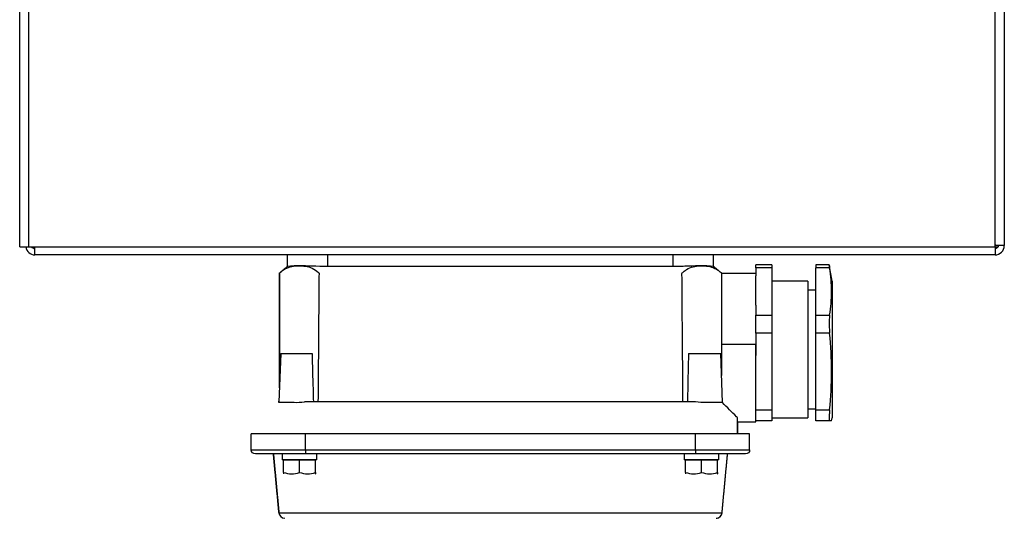
# Model space of a CAD drawing. Extents: x 0 to 6600, y 0 to 2898.
# Drawn here: x 281 to 526, y 400 to 524 of the extents above; entities that cross this region are included whole.
import ezdxf

# ---------------------------------------------------------------- set-up
doc = ezdxf.new("R2010")
doc.units = 0
doc.layers.get('0').update_dxf_attribs({"linetype": 'CONTINUOUS'})

msp = doc.modelspace()

# ---------------------------------------------------------------- linework, layer by layer
at = {"linetype": 'CONTINUOUS'}
for p, q in [((281.4, 467.61), (281.4, 1672.83)), ((283.7, 467.61), (283.7, 1673.31)), ((524.1, 467.61), (524.1, 552.61)), ((526.4, 552.61), (526.4, 467.91)), ((524.1, 468.21), (524.4, 467.91)), ((281.4, 467.61), (283.7, 467.61)), ((282.92, 467.61), (282.9, 467.61)), ((283.7, 467.61), (524.1, 467.61)), ((285.2, 465.61), (285.2, 467.61)), ((524.1, 465.61), (285.2, 465.61)), ((348.04, 462.71), (348.04, 465.61)), ((358.04, 462.71), (358.04, 465.61)), ((444.04, 462.71), (444.04, 465.61)), ((454.04, 462.71), (454.04, 465.61)), ((524.1, 467.61), (524.84, 467.61)), ((524.1, 467.61), (524.1, 465.61)), ((526.4, 467.91), (524.4, 467.91)), ((468.54, 463.16), (464.54, 463.16)), ((464.54, 462.4), (464.54, 463.16)), ((468.54, 463.16), (468.54, 462.4)), ((482.83, 463.16), (479.54, 463.16)), ((479.54, 463.16), (479.54, 462.4)), ((483.54, 459.11), (482.83, 463.16)), ((456.04, 461.11), (464.54, 461.11)), ((468.54, 462.4), (464.54, 462.4)), ((464.54, 462.4), (464.54, 460.43)), ((468.54, 462.4), (468.54, 450.61)), ((482.94, 462.4), (479.54, 462.4)), ((479.54, 450.61), (479.54, 462.4)), ((464.54, 453.12), (464.54, 460.43)), ((477.54, 459.11), (468.54, 459.11)), ((477.54, 459.11), (477.54, 442.11)), ((483.54, 459.11), (483.54, 425.11)), ((479.54, 456.86), (477.54, 456.86)), ((464.54, 453.12), (464.54, 450.61)), ((464.54, 446.14), (464.54, 450.61)), ((464.54, 450.61), (468.54, 450.61)), ((468.54, 450.61), (468.54, 446.14)), ((479.54, 446.14), (479.54, 450.61)), ((479.54, 450.61), (482.94, 450.61)), ((468.54, 446.14), (464.54, 446.14)), ((464.54, 446.14), (464.54, 440.56)), ((468.54, 446.14), (468.54, 427.07)), ((482.94, 446.14), (479.54, 446.14)), ((479.54, 427.07), (479.54, 446.14)), ((346.41, 441.11), (345.88, 428.96)), ((346.41, 441.11), (354.15, 441.11)), ((447.81, 441.11), (455.84, 441.11)), ((456.27, 428.87), (455.84, 441.11)), ((456.04, 443.42), (464.54, 443.42)), ((464.54, 424.11), (464.54, 443.42)), ((477.54, 442.11), (477.54, 425.11)), ((345.82, 429.22), (345.81, 428.87)), ((464.54, 427.07), (468.54, 427.07)), ((468.54, 427.07), (468.54, 424.31)), ((477.54, 427.36), (479.54, 427.36)), ((479.54, 424.31), (479.54, 427.07)), ((479.54, 427.07), (482.94, 427.07)), ((460.04, 424.11), (464.54, 424.11)), ((468.54, 424.31), (464.54, 424.31)), ((468.54, 425.11), (477.54, 425.11)), ((482.94, 424.31), (479.54, 424.31)), ((483.4, 424.31), (483.54, 425.11)), ((352.54, 421.11), (339.04, 421.11)), ((339.04, 417.11), (339.04, 421.11)), ((352.54, 417.11), (352.54, 421.11)), ((449.54, 421.11), (352.54, 421.11)), ((449.54, 417.11), (449.54, 421.11)), ((463.04, 421.11), (449.54, 421.11)), ((463.04, 417.11), (463.04, 421.11)), ((339.04, 417.11), (352.54, 417.11)), ((352.54, 417.11), (352.54, 416.11)), ((352.54, 417.11), (449.54, 417.11)), ((449.54, 417.11), (449.54, 416.11)), ((449.54, 417.11), (463.04, 417.11)), ((352.54, 416.11), (340.04, 416.11)), ((346.74, 416.11), (346.74, 414.61)), ((355.34, 414.61), (346.74, 414.61)), ((347.04, 414.61), (351.04, 414.61)), ((347.04, 411.52), (347.04, 414.61)), ((351.04, 411.52), (351.04, 414.61)), ((351.04, 414.61), (355.04, 414.61)), ((449.54, 416.11), (352.54, 416.11)), ((355.04, 411.52), (355.04, 414.61)), ((355.34, 414.61), (355.34, 416.11)), ((446.74, 416.11), (446.74, 414.61)), ((455.34, 414.61), (446.74, 414.61)), ((447.04, 414.61), (451.04, 414.61)), ((447.04, 411.52), (447.04, 414.61)), ((462.04, 416.11), (449.54, 416.11)), ((451.04, 414.61), (455.04, 414.61)), ((451.04, 411.52), (451.04, 414.61)), ((455.04, 411.52), (455.04, 414.61)), ((455.34, 414.61), (455.34, 416.11)), ((354.94, 411.11), (355.04, 411.16)), ((454.94, 411.11), (455.04, 411.16))]:
    msp.add_line(p, q, dxfattribs=at)
for centre, start, end in [((285.2, 467.91), 187.4953, 270), ((524.1, 467.91), 270, 360)]:
    msp.add_arc(centre, 2.3, start, end, dxfattribs=at)
at = {"linetype": 'CONTINUOUS', "extrusion": (0, 0, -1)}
for centre, radius, start, end in [((-285.2, 467.91), 0.8, 270, 337.9753), ((-524.1, 467.91), 0.8, 180, 270), ((-340.04, 417.11), 1, 270, 0), ((-462.04, 417.11), 1, 180, 270)]:
    msp.add_arc(centre, radius, start, end, dxfattribs=at)
at = {"linetype": 'CONTINUOUS'}
for centre, major_axis, ratio, start_param, end_param in [((347.41, 401.61), (0, 1.5), 0.999997, 1.664494, 3.105899), ((454.67, 401.61), (0, -1.5), 1, 0.001193, 1.478084), ((454.68, 401.61), (0, -1.5), 0.999987, 0.001285, 0.338641), ((454.67, 401.61), (0, 1.5), 0.999997, 3.177286, 4.618927), ((454.68, 401.61), (0, -1.5), 0.999987, 1.424499, 1.475259)]:
    msp.add_ellipse(centre, major_axis=major_axis, ratio=ratio, start_param=start_param, end_param=end_param, dxfattribs=at)
for points, knots in [([(482.83, 463.16), (482.83, 463.14), (482.84, 463.05), (482.87, 462.88), (482.88, 462.76), (482.91, 462.6), (482.94, 462.4)], [0, 0, 0, 0, 0.599, 0.599, 0.599, 1, 1, 1, 1]), ([(346.04, 432.55), (346.04, 437.93), (346.04, 446.58), (346.04, 456.05), (346.04, 460.13), (346.04, 461), (346.04, 461.05), (346.04, 461.15), (346.1, 461.15), (346.2, 461.23), (346.26, 461.28), (346.45, 461.43), (346.57, 461.53), (346.95, 461.82), (347.21, 462), (348.54, 462.74), (349.7, 462.89), (351.95, 462.91), (353.1, 462.81), (354.73, 462.03), (355.23, 461.63), (355.79, 461.18), (355.88, 461.15), (355.88, 460.94), (355.88, 460.63), (355.87, 459.91), (355.84, 455.98), (355.76, 445.65), (355.68, 435.72), (355.63, 429.11)], [0, 0, 0, 0, 0.215532, 0.346277, 0.378963, 0.378963, 0.381006, 0.381006, 0.383049, 0.383049, 0.387135, 0.387135, 0.395306, 0.395306, 0.411649, 0.411649, 0.477022, 0.477022, 0.542394, 0.542394, 0.57508, 0.57508, 0.579166, 0.579166, 0.583252, 0.591423, 0.607766, 0.738511, 1, 1, 1, 1]), ([(346.94, 461.83), (346.85, 461.76), (346.66, 461.61), (346.41, 461.37), (346.11, 461.21), (346.03, 460.98), (346.04, 460.66), (346.04, 460.39), (346.04, 460.04), (346.04, 459.56), (346.04, 458.74), (346.04, 457.15), (346.04, 454.71), (346.04, 451.28), (346.04, 446.97), (346.04, 441.79), (346.04, 436.89), (346.04, 433.72), (346.04, 432.56)], [0, 0, 0, 0, 0.107576, 0.198715, 0.250144, 0.290029, 0.319697, 0.349175, 0.357692, 0.364259, 0.384779, 0.416436, 0.476273, 0.556395, 0.65686, 0.777701, 0.918934, 1, 1, 1, 1]), ([(358.04, 462.71), (355.4, 462.71), (352.81, 462.9), (350.05, 462.9), (349.3, 462.86), (348.3, 462.78), (348.04, 462.71), (348.04, 462.7)], [0, 0, 0, 0, 0.5, 0.5, 0.75, 0.75, 1, 1, 1, 1]), ([(444.04, 462.71), (443.93, 462.71), (443.82, 462.71), (443.26, 462.71), (442.81, 462.71), (441.47, 462.71), (440.58, 462.71), (436.11, 462.71), (432.53, 462.71), (425.38, 462.71), (421.8, 462.71), (414.65, 462.71), (411.08, 462.71), (403.92, 462.71), (400.35, 462.71), (393.2, 462.71), (389.62, 462.71), (381.38, 462.71), (376.71, 462.71), (367.38, 462.71), (362.71, 462.71), (358.04, 462.71)], [0, 0, 0, 0, 0.003898, 0.003898, 0.019491, 0.019491, 0.050676, 0.050676, 0.175418, 0.175418, 0.300159, 0.300159, 0.4249, 0.4249, 0.549642, 0.549642, 0.674383, 0.674383, 0.837191, 0.837191, 1, 1, 1, 1]), ([(454.04, 462.7), (454.04, 462.71), (452.95, 462.9), (450.19, 462.9), (449.08, 462.86), (446.66, 462.78), (445.36, 462.71), (444.04, 462.71)], [0, 0, 0, 0, 0.5, 0.5, 0.75, 0.75, 1, 1, 1, 1]), ([(446.45, 429.11), (446.4, 435.55), (446.32, 445.23), (446.24, 455.7), (446.21, 459.83), (446.2, 460.74), (446.2, 460.94), (446.16, 461.08), (446.35, 461.22), (446.47, 461.32), (446.84, 461.62), (447.09, 461.81), (448.37, 462.65), (449.52, 462.84), (451.75, 462.94), (452.89, 462.87), (454.52, 462.24), (455.05, 461.9), (455.67, 461.41), (455.79, 461.31), (455.97, 461.16), (456.04, 461.11), (456.04, 460.9), (456.04, 460.38), (456.04, 456.48), (456.04, 448.12), (456.04, 440.18), (456.04, 435.61)], [0, 0, 0, 0, 0.271859, 0.407789, 0.441771, 0.446019, 0.446019, 0.450267, 0.450267, 0.458762, 0.458762, 0.475754, 0.475754, 0.543718, 0.543718, 0.611683, 0.611683, 0.645666, 0.645666, 0.654161, 0.654161, 0.658409, 0.658409, 0.662657, 0.679648, 0.815578, 1, 1, 1, 1]), ([(482.94, 450.61), (482.9, 450.35), (482.87, 450.03), (482.83, 449.3), (482.82, 448.88), (482.83, 448.03), (482.84, 447.57), (482.87, 447.13), (482.88, 446.8), (482.91, 446.46), (482.94, 446.14)], [0, 0, 0, 0, 0.266648, 0.266648, 0.533417, 0.533417, 0.799233, 0.799233, 0.799233, 1, 1, 1, 1]), ([(354.15, 441.11), (354.23, 438.15), (354.31, 435.2), (354.42, 431.2), (354.45, 430.15), (354.47, 429.11)], [0, 0, 0, 0, 0.738175, 0.738175, 1, 1, 1, 1]), ([(447.81, 441.11), (447.74, 438.02), (447.68, 434.92), (447.6, 430.92), (447.58, 430.02), (447.56, 429.11)], [0, 0, 0, 0, 0.772783, 0.772783, 1, 1, 1, 1]), ([(345.89, 428.95), (345.9, 428.94), (345.96, 428.95), (346.31, 428.96), (346.77, 428.96), (348.02, 428.96), (348.8, 428.96), (350.52, 428.95), (351.44, 428.89), (352.28, 429.11)], [0, 0, 0, 0, 0.136618, 0.136618, 0.424412, 0.424412, 0.712206, 0.712206, 1, 1, 1, 1]), ([(355.63, 429.11), (355.04, 429.11), (354.17, 429.11), (353.05, 429.11), (352.53, 429.11), (352.28, 429.11)], [0, 0, 0, 0, 0.530287, 0.781242, 1, 1, 1, 1]), ([(401.04, 429.11), (392.05, 429.11), (383.06, 429.11), (369.59, 429.11), (363.97, 429.11), (357.82, 429.11), (356.16, 429.11), (355.63, 429.11)], [0, 0, 0, 0, 0.593836, 0.593836, 0.890754, 0.964984, 1, 1, 1, 1]), ([(446.45, 429.11), (445.92, 429.11), (444.27, 429.11), (438.11, 429.11), (432.5, 429.11), (419.02, 429.11), (410.03, 429.11), (401.04, 429.11)], [0, 0, 0, 0, 0.035016, 0.109246, 0.406164, 0.406164, 1, 1, 1, 1]), ([(449.54, 429.11), (449.38, 429.11), (448.94, 429.11), (447.92, 429.11), (447.04, 429.11), (446.45, 429.11)], [0, 0, 0, 0, 0.152383, 0.424659, 1, 1, 1, 1]), ([(456.26, 428.88), (456.25, 428.87), (456.2, 428.88), (455.89, 428.89), (455.4, 428.89), (454.08, 428.89), (453.22, 428.89), (451.39, 428.88), (450.41, 428.83), (449.54, 429.11)], [0, 0, 0, 0, 0.113134, 0.113134, 0.408756, 0.408756, 0.704378, 0.704378, 1, 1, 1, 1]), ([(460.04, 421.11), (460.04, 421.8), (460.03, 422.86), (460.06, 424.12), (460.03, 424.74), (460.04, 425), (460.05, 425.07), (460.05, 425.09), (460.03, 425.12), (460, 425.15), (459.95, 425.2), (459.88, 425.27), (458.63, 426.49), (457.42, 427.69), (456.27, 428.87)], [0, 0, 0, 0, 0.221418, 0.341388, 0.403195, 0.41934, 0.423515, 0.425433, 0.427287, 0.434277, 0.439703, 0.449648, 0.467543, 1, 1, 1, 1]), ([(482.94, 427.07), (482.9, 426.65), (482.87, 426.25), (482.83, 425.54), (482.82, 425.22), (482.83, 424.73), (482.84, 424.55), (482.88, 424.35), (482.91, 424.31), (482.94, 424.31)], [0, 0, 0, 0, 0.266655, 0.266655, 0.533424, 0.533424, 0.79924, 0.79924, 1, 1, 1, 1]), ([(342.04, 421.11), (342.04, 421.11), (342.04, 421.11), (342.04, 421.11), (342.04, 421.11), (342.05, 421.11), (342.04, 421.11), (342.04, 421.11), (342.04, 421.11)], [0, 0, 0, 0, 0.561309, 0.841964, 0.912128, 0.982291, 0.999832, 1, 1, 1, 1]), ([(460.04, 421.11), (460.04, 421.11), (460.04, 421.11), (460.04, 421.11), (460.04, 421.11), (460.04, 421.11), (460.05, 421.11), (460.04, 421.11), (460.04, 421.11)], [0, 0, 0, 0, 0.561309, 0.841964, 0.912128, 0.982291, 0.999832, 1, 1, 1, 1]), ([(347.04, 411.52), (347.69, 411.3), (348.36, 411.17), (349.72, 411.16), (350.39, 411.3), (351.04, 411.52)], [0, 0, 0, 0, 0.5, 0.5, 1, 1, 1, 1]), ([(347.04, 411.52), (347.04, 411.3), (347.04, 411.16), (347.04, 411.16), (347.04, 411.17), (347.04, 411.17)], [0, 0, 0, 0, 0.999392, 0.999392, 1, 1, 1, 1]), ([(347.04, 411.52), (347.69, 411.3), (348.36, 411.17), (349.72, 411.16), (350.39, 411.3), (351.04, 411.52)], [0, 0, 0, 0, 0.5, 0.5, 1, 1, 1, 1]), ([(351.04, 411.52), (351.69, 411.3), (352.36, 411.17), (353.72, 411.16), (354.39, 411.3), (355.04, 411.52)], [0, 0, 0, 0, 0.5, 0.5, 1, 1, 1, 1]), ([(351.04, 411.52), (351.69, 411.3), (352.36, 411.17), (353.72, 411.16), (354.39, 411.3), (355.04, 411.52)], [0, 0, 0, 0, 0.5, 0.5, 1, 1, 1, 1]), ([(355.04, 411.52), (355.04, 411.3), (355.04, 411.16), (355.04, 411.16), (355.04, 411.17), (355.04, 411.17)], [0, 0, 0, 0, 0.997547, 0.997547, 1, 1, 1, 1]), ([(447.04, 411.52), (447.69, 411.3), (448.36, 411.17), (449.72, 411.16), (450.39, 411.3), (451.04, 411.52)], [0, 0, 0, 0, 0.5, 0.5, 1, 1, 1, 1]), ([(447.04, 411.52), (447.69, 411.3), (448.36, 411.17), (449.72, 411.16), (450.39, 411.3), (451.04, 411.52)], [0, 0, 0, 0, 0.5, 0.5, 1, 1, 1, 1]), ([(447.04, 411.52), (447.04, 411.3), (447.04, 411.16), (447.04, 411.16), (447.04, 411.17), (447.04, 411.17)], [0, 0, 0, 0, 0.999392, 0.999392, 1, 1, 1, 1]), ([(451.04, 411.52), (451.69, 411.3), (452.36, 411.17), (453.72, 411.16), (454.39, 411.3), (455.04, 411.52)], [0, 0, 0, 0, 0.5, 0.5, 1, 1, 1, 1]), ([(451.04, 411.52), (451.69, 411.3), (452.36, 411.17), (453.72, 411.16), (454.39, 411.3), (455.04, 411.52)], [0, 0, 0, 0, 0.5, 0.5, 1, 1, 1, 1]), ([(455.04, 411.52), (455.04, 411.3), (455.04, 411.16), (455.04, 411.16), (455.04, 411.17), (455.04, 411.17)], [0, 0, 0, 0, 0.997547, 0.997547, 1, 1, 1, 1]), ([(345.92, 401.47), (345.91, 401.47), (345.86, 401.47), (345.97, 401.46), (346.13, 401.46), (346.66, 401.47), (346.98, 401.47), (352, 401.47), (356.73, 401.47), (362.05, 401.47), (362.94, 401.47), (363.83, 401.47), (364.42, 401.47), (364.69, 401.47), (365.34, 401.46), (365.73, 401.46), (366.57, 401.47), (366.99, 401.47), (368.24, 401.47), (369.08, 401.47), (373.27, 401.47), (376.62, 401.47), (386.67, 401.47), (393.37, 401.47), (406.77, 401.47), (413.46, 401.47), (423.51, 401.47), (426.86, 401.47), (431.89, 401.47), (433.56, 401.47), (435.66, 401.47), (436.08, 401.46), (436.87, 401.46), (437.19, 401.47), (438.06, 401.47), (438.67, 401.47), (444.03, 401.47), (448.8, 401.47), (454.16, 401.47), (454.75, 401.47), (455.66, 401.47), (455.94, 401.45), (456.19, 401.46), (456.18, 401.47), (456.15, 401.47), (456.17, 401.47), (456.18, 401.47), (456.17, 401.47), (456.16, 401.46), (456.17, 401.47), (456.16, 401.47)], [0, 0, 0, 0, 0.013896, 0.013896, 0.021395, 0.021395, 0.028895, 0.028895, 0.148883, 0.148883, 0.163882, 0.171381, 0.171381, 0.17888, 0.17888, 0.186379, 0.186379, 0.193879, 0.193879, 0.208877, 0.208877, 0.268872, 0.268872, 0.38886, 0.38886, 0.508849, 0.508849, 0.568843, 0.568843, 0.59884, 0.59884, 0.606339, 0.606339, 0.613839, 0.613839, 0.628837, 0.628837, 0.748826, 0.748826, 0.763824, 0.763824, 0.771324, 0.771324, 0.778823, 0.778823, 0.80882, 0.80882, 0.868814, 0.868814, 1, 1, 1, 1])]:
    msp.add_open_spline(points, degree=3, knots=knots, dxfattribs=at)
for points, degree in [([(346.65, 461.59), (346.7, 461.63), (346.74, 461.67)], 2), ([(348.04, 462.71), (347.37, 462.17), (346.74, 461.67)], 2), ([(455.34, 461.67), (454.71, 462.17), (454.04, 462.71)], 2), ([(482.94, 450.61), (483.23, 452.58), (483.58, 456.51), (483.23, 460.43), (482.94, 462.4)], 3), ([(482.94, 427.07), (483.23, 430.25), (483.58, 436.61), (483.23, 442.96), (482.94, 446.14)], 3), ([(460.04, 424.11), (460.04, 422.58), (460.04, 421.11)], 2), ([(483.4, 424.31), (483.41, 424.31), (483.23, 424.31), (482.94, 424.31)], 3), ([(345.93, 401.37), (345.23, 408.74), (344.54, 416.11)], 2), ([(344.54, 416.11), (345.23, 408.74), (345.92, 401.37)], 2), ([(456.16, 401.37), (456.85, 408.74), (457.54, 416.11)], 2)]:
    msp.add_open_spline(points, degree=degree, dxfattribs=at)

doc.saveas('drawing.dxf')
